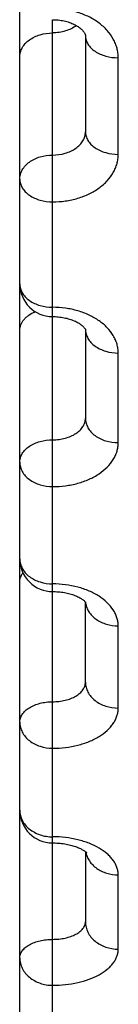
# Model space of a CAD drawing. Units: inches. Extents: x 0 to 22.3, y -0.1 to 17.2.
# Drawn here: x 6.5 to 6.5, y 11.9 to 12.1 of the extents above; entities that cross this region are included whole.
import ezdxf

# ---------------------------------------------------------------- set-up
doc = ezdxf.new("R2010")
doc.units = ezdxf.units.IN
doc.header["$LTSCALE"] = 1.21
doc.header["$MEASUREMENT"] = 0
doc.layers.get('0').update_dxf_attribs({"linetype": 'CONTINUOUS'})

msp = doc.modelspace()

# ---------------------------------------------------------------- linework, layer by layer
at = {"color": 7, "linetype": 'CONTINUOUS'}
for p, q in [((6.5289764424, 11.8196004609), (6.529003755, 13.2079522295)), ((6.5389817792, 12.0908807589), (6.5389814909, 12.0762215871)), ((6.5389808979, 12.0460820419), (6.5389806304, 12.032480415)), ((6.5389798381, 11.9922096092), (6.5389800788, 12.0044431033)), ((6.5389800788, 12.0044431033), (6.5390299461, 12.004375873)), ((6.5390299461, 12.004375873), (6.5390356321, 12.00436672)), ((6.5389793295, 11.9663532506), (6.5389791186, 11.955634345))]:
    msp.add_line(p, q, dxfattribs=at)
at = {"color": 9, "linetype": 'CONTINUOUS'}
for p, q in [((6.533979374, 11.9686165482), (6.5339818275, 12.0933323041)), ((6.5439814231, 12.0727766062), (6.5439817132, 12.0875232954)), ((6.5439805574, 12.0287742927), (6.5439808266, 12.0424571234)), ((6.5439797605, 11.9882630776), (6.5439800072, 12.0008055552)), ((6.5339763455, 11.8146695739), (6.533979374, 11.9686165482)), ((6.5439790367, 11.9514694403), (6.5439792596, 11.9628014456))]:
    msp.add_line(p, q, dxfattribs=at)
at = {"color": 7, "linetype": 'CONTINUOUS'}
for points in [[(6.5339818275, 12.0933323041), (6.5341510976, 12.0933305845), (6.5343815781, 12.093322713), (6.5346110791, 12.0933084998), (6.5348390549, 12.0932880111), (6.5350649581, 12.0932613413), (6.535288257, 12.0932286126), (6.5355084137, 12.0931899782), (6.5357248717, 12.0931456259), (6.535937144, 12.093095762), (6.5361447167, 12.0930406308), (6.5363470046, 12.0929805334), (6.5365435772, 12.0929157652), (6.5367339912, 12.0928466591), (6.5369176711, 12.0927736394), (6.5370942339, 12.092697104), (6.5372633796, 12.0926174519), (6.537424699, 12.0925351718), (6.5375773944, 12.0924510307), (6.5377218626, 12.0923651979), (6.5378593015, 12.0922772438), (6.5379894213, 12.0921875632), (6.5381118539, 12.0920966599), (6.5382272409, 12.0920042697), (6.538335656, 12.0919104544), (6.5384360949, 12.0918162687), (6.5385275024, 12.0917231021), (6.5386097043, 12.0916317153), (6.5386827317, 12.0915427702), (6.5387461945, 12.0914576321), (6.5388003098, 12.0913771615), (6.5388456675, 12.0913018084), (6.5388827738, 12.0912322225), (6.5389122293, 12.0911690694), (6.5389349836, 12.0911123656), (6.5389521413, 12.0910614693), (6.5389644366, 12.0910165802), (6.5389727702, 12.0909772213), (6.5389781413, 12.0909413395), (6.5389810428, 12.09090781), (6.5389817752, 12.0908794974)], [(6.5339809359, 12.0480142852), (6.5341441811, 12.0480128544), (6.5343772, 12.048005857), (6.5346089299, 12.0479930872), (6.5348388571, 12.0479746276), (6.5350664963, 12.0479505821), (6.5352913445, 12.0479210798), (6.5355128914, 12.0478862754), (6.5357306462, 12.0478463479), (6.5359441325, 12.0478014999), (6.5361528816, 12.0477519587), (6.5363564181, 12.0476979825), (6.5365543555, 12.0476398335), (6.5367462412, 12.0475778201), (6.5369315166, 12.0475123254), (6.5371098427, 12.0474436966), (6.537280881, 12.0473723099), (6.5374441167, 12.0472986585), (6.5375993, 12.0472231658), (6.5377462251, 12.0471462647), (6.5378845126, 12.0470685233), (6.5380135834, 12.0469907028), (6.5381338842, 12.0469129945), (6.538246424, 12.0468351339), (6.5383510417, 12.0467575772), (6.5384475606, 12.0466808395), (6.5385365571, 12.0466048364), (6.5386182469, 12.0465297033), (6.5386918375, 12.0464565605), (6.5387563878, 12.0463869852), (6.5388119357, 12.0463218096), (6.5388588144, 12.0462616357), (6.5388969691, 12.0462077437), (6.5389268668, 12.046160972), (6.5389493798, 12.046121637), (6.5389653967, 12.0460900464), (6.5389718543, 12.0460758802)], [(6.5339801104, 12.0060518509), (6.5341436791, 12.0060505822), (6.5343833134, 12.0060441465), (6.5346216693, 12.0060323207), (6.5348581918, 12.0060151817), (6.5350922805, 12.0059928386), (6.5353234331, 12.0059654191), (6.5355511381, 12.005933073), (6.5357747937, 12.0058959928), (6.5359939272, 12.0058543812), (6.5362080756, 12.0058084612), (6.536416666, 12.0057585095), (6.5366193249, 12.0057047878), (6.5368156123, 12.0056475983), (6.5370048874, 12.0055873403), (6.5371868368, 12.0055243539), (6.5373611384, 12.0054590069), (6.5375272021, 12.0053918082), (6.5376848094, 12.0053231679), (6.5378337829, 12.0052535039), (6.5379736852, 12.0051833954), (6.5381043511, 12.0051133415), (6.5382258424, 12.0050437468), (6.5383381305, 12.0049750848), (6.5384409147, 12.0049080456), (6.5385346667, 12.0048428525), (6.5386203334, 12.0047793241), (6.5386980469, 12.004717804), (6.5387676103, 12.0046589364), (6.538829159, 12.0046031509), (6.5388829119, 12.0045508285), (6.5389286353, 12.0045028653), (6.5389658396, 12.0044606501), (6.5389800788, 12.0044431033)], [(6.5339793556, 11.9676795941), (6.5341416155, 11.9676785071), (6.5343877628, 11.967672715), (6.5346328881, 11.9676619614), (6.5348763652, 11.9676463045), (6.5351173739, 11.967625852), (6.5353554262, 11.9676007204), (6.5355900052, 11.9675710457), (6.5358202696, 11.9675370402), (6.5360457634, 11.9674989015), (6.5362660319, 11.9674568447), (6.5364802756, 11.9674111844), (6.5366881011, 11.9673621935), (6.5368891533, 11.9673101555), (6.5370827494, 11.9672554696), (6.5372685388, 11.9671984866), (6.537446327, 11.9671395319), (6.5376157249, 11.9670790148), (6.5377765324, 11.9670173092), (6.5379286045, 11.9669547891), (6.5380716819, 11.9668918996), (6.5382056665, 11.966829044), (6.5383305236, 11.9667666179), (6.5384461285, 11.9667050861), (6.5385524759, 11.9666448793), (6.5386496523, 11.9665863985), (6.5387376936, 11.9665300969), (6.5388167064, 11.9664764099), (6.5388868572, 11.9664257563), (6.5389482709, 11.9663786127)], [(6.5389482709, 11.9663786127), (6.5390010647, 11.9663355018), (6.5390456237, 11.9662967599), (6.5390823494, 11.9662627135), (6.5391115872, 11.9662337522), (6.539133469, 11.9662105266), (6.5391479627, 11.9661939952), (6.5391546725, 11.966185797)]]:
    msp.add_lwpolyline(points, dxfattribs=at)
for centre, radius, start, end in [((6.5339810427, 12.053014295), 0.0050000084, 179.9989851125, 269.9966489464), ((6.5339802184, 12.011051862), 0.0050000096, 179.9990088055, 270.001720472), ((6.5339794615, 11.9726796001), 0.0050000076, 179.9989602546, 269.9966498598)]:
    msp.add_arc(centre, radius, start, end, dxfattribs=at)
at = {"color": 9, "linetype": 'CONTINUOUS'}
msp.add_arc((6.5420031058, 12.0046794305), 0.0030230847, 184.7574590216, 187.0267813039, dxfattribs=at)
for points, knots in [([(6.5439817132, 12.0875232954), (6.5439817203, 12.0877667971), (6.5439494212, 12.0882565253), (6.5438049802, 12.0889828265), (6.5435658706, 12.0896957161), (6.5431189165, 12.090630148), (6.5423254062, 12.0917318956), (6.5410699922, 12.0928702598), (6.5395462794, 12.0938035725), (6.5372092164, 12.0947385766), (6.5352751547, 12.0950194027), (6.5339818607, 12.095019426)], [0, 0, 0, 0, 0.0530164867, 0.1064960581, 0.1608088054, 0.2162859745, 0.3315419776, 0.4537326393, 0.5829805449, 0.7184171256, 1, 1, 1, 1]), ([(6.5375908708, 12.0924430008), (6.5371018544, 12.0920692052), (6.5362301421, 12.0916458202), (6.5349811292, 12.0913635732), (6.534316448, 12.0913146306), (6.5339817878, 12.0913146371)], [0, 0, 0, 0, 0.4813799866, 0.7382705387, 1, 1, 1, 1]), ([(6.5289817157, 12.0876499425), (6.5289817204, 12.0878904131), (6.5290486909, 12.0883812379), (6.5293424833, 12.0890793507), (6.5298146641, 12.0897177535), (6.5304441986, 12.0902729796), (6.5312064362, 12.0907263602), (6.5323743035, 12.0911795092), (6.5333372405, 12.0913146498), (6.5339817878, 12.0913146371)], [0, 0, 0, 0, 0.1056307046, 0.2145718781, 0.329392783, 0.4514660983, 0.5809320124, 0.7168718109, 1, 1, 1, 1]), ([(6.5389817796, 12.0908794974), (6.5389818991, 12.0906588685), (6.5390501218, 12.0902054604), (6.5393466473, 12.089564593), (6.5398205032, 12.0889806696), (6.5404501937, 12.0884738233), (6.5412114464, 12.0880601436), (6.5423812634, 12.0876453952), (6.5433383938, 12.0875233081), (6.5439817132, 12.0875232954)], [0, 0, 0, 0, 0.1001172569, 0.2046361585, 0.3168400533, 0.4383480501, 0.569180968, 0.7080737634, 1, 1, 1, 1]), ([(6.5339814259, 12.0726787542), (6.5346255506, 12.072678741), (6.5355858563, 12.0728068911), (6.5367551955, 12.073241111), (6.5375173117, 12.0736760785), (6.5381472172, 12.0742107863), (6.5386201882, 12.0748285729), (6.5389146484, 12.0755077569), (6.5389814869, 12.0759868632), (6.5389814909, 12.0762215717)], [0, 0, 0, 0, 0.2863397052, 0.4231697867, 0.5528324963, 0.6743869701, 0.7881084432, 0.895662469, 1, 1, 1, 1]), ([(6.5389814909, 12.0762215871), (6.5389814864, 12.0759952823), (6.5390491559, 12.0755311658), (6.539344702, 12.0748737986), (6.5398180179, 12.0742741514), (6.5404476956, 12.0737533637), (6.5412093101, 12.073328259), (6.5423787552, 12.0729024275), (6.5433376572, 12.0727766188), (6.5439814231, 12.0727766062)], [0, 0, 0, 0, 0.1017316786, 0.2075340272, 0.3204855065, 0.4421428889, 0.5725697854, 0.7106053238, 1, 1, 1, 1]), ([(6.5289813491, 12.0690140596), (6.5289813538, 12.0692545303), (6.5290483243, 12.0697453554), (6.5293421172, 12.0704434686), (6.5298142985, 12.0710818717), (6.5304438337, 12.0716370979), (6.531206072, 12.0720904784), (6.5323739404, 12.0725436272), (6.5333368782, 12.0726787671), (6.5339814259, 12.0726787542)], [0, 0, 0, 0, 0.1056306956, 0.2145718637, 0.3293927685, 0.4514660887, 0.5809320104, 0.7168718156, 1, 1, 1, 1]), ([(6.5339812805, 12.0655260475), (6.534635146, 12.0655260326), (6.5359325869, 12.0656174909), (6.5378094357, 12.066025405), (6.5395421011, 12.0666888887), (6.5410653909, 12.0675848629), (6.5423220817, 12.0686820327), (6.5431177573, 12.069749917), (6.5435654001, 12.0706581788), (6.5438046687, 12.0713520091), (6.5439491742, 12.0720604248), (6.5439814206, 12.0725386754), (6.5439814231, 12.0727766062)], [0, 0, 0, 0, 0.143972555, 0.2852527368, 0.4214526974, 0.5507896875, 0.6723762343, 0.7864701849, 0.841244571, 0.8948313614, 0.947610777, 1, 1, 1, 1]), ([(6.5289813491, 12.0690140596), (6.5289813446, 12.0687849846), (6.5290488626, 12.0683156526), (6.529344044, 12.0676502971), (6.5298171387, 12.0670430452), (6.530446799, 12.0665155093), (6.5312085423, 12.0660848713), (6.5323776888, 12.0656536846), (6.5333373652, 12.0655260602), (6.5339812805, 12.0655260475)], [0, 0, 0, 0, 0.1025118243, 0.208939388, 0.3222595212, 0.4439950689, 0.5742275943, 0.7118457453, 1, 1, 1, 1]), ([(6.5289810343, 12.0530143835), (6.5289810297, 12.0527791561), (6.529048231, 12.0522982269), (6.5293426316, 12.0516151626), (6.5298152243, 12.0509910606), (6.5304448197, 12.0504485527), (6.5312068309, 12.0500056221), (6.5323752908, 12.0495625492), (6.533336711, 12.0494308637), (6.5339809638, 12.049430851)], [0, 0, 0, 0, 0.1042135471, 0.2120097688, 0.3261434065, 0.4480581981, 0.5778703225, 0.7145746391, 1, 1, 1, 1]), ([(6.5289808943, 12.0458951898), (6.5289808971, 12.0460387252), (6.5290081653, 12.0463290982), (6.5291295343, 12.0467551097), (6.5293289943, 12.0471663623), (6.5296026449, 12.0475560847), (6.5299457807, 12.0479184386), (6.5305001763, 12.0483674611), (6.5309852168, 12.0486314899), (6.5313277304, 12.0487773102)], [0, 0, 0, 0, 0.1095394703, 0.2210690356, 0.3363288419, 0.4567017859, 0.5830853998, 0.7159069359, 1, 1, 1, 1]), ([(6.5439808266, 12.0424571234), (6.5439808333, 12.0426835549), (6.5439484242, 12.0431396723), (6.5438036231, 12.0438156706), (6.5435640445, 12.0444790712), (6.5431146717, 12.0453518023), (6.5423159962, 12.0463796335), (6.5410600001, 12.0474362795), (6.5395380589, 12.0483022851), (6.5378068145, 12.0489455197), (6.5359311801, 12.0493418628), (6.5346347418, 12.0494308391), (6.5339809638, 12.049430851)], [0, 0, 0, 0, 0.0506344759, 0.101853638, 0.154131848, 0.2078853483, 0.3208461572, 0.4424367732, 0.5727026444, 0.7105006287, 0.8538025405, 1, 1, 1, 1]), ([(6.5389808979, 12.0460820419), (6.5389808933, 12.0458441475), (6.5390479652, 12.0453581852), (6.5393420395, 12.0446674576), (6.5398144108, 12.044036068), (6.5404439672, 12.0434870769), (6.5412060867, 12.0430388165), (6.5423742389, 12.0425905945), (6.5433364249, 12.0424571361), (6.5439808266, 12.0424571234)], [0, 0, 0, 0, 0.1049381984, 0.2133192077, 0.3278031137, 0.4497978896, 0.57943254, 0.7157463513, 1, 1, 1, 1]), ([(6.5339805708, 12.0292114381), (6.5343064657, 12.0292114314), (6.5349517923, 12.0292519375), (6.5358865531, 12.0294328968), (6.5367505161, 12.0297278619), (6.5375115921, 12.0301273009), (6.5381416186, 12.0306190451), (6.5386160437, 12.0311879888), (6.5388662619, 12.0317191991), (6.538964346, 12.0321538164), (6.5389806286, 12.0323720098), (6.5389806304, 12.0324804008)], [0, 0, 0, 0, 0.1489598893, 0.2946123223, 0.4339816709, 0.5647666878, 0.6857077809, 0.7969658403, 0.9004335374, 0.950456667, 1, 1, 1, 1]), ([(6.5389806304, 12.032480415), (6.5389806256, 12.0322372868), (6.5390474562, 12.0317414366), (6.5393409087, 12.0310356874), (6.5398128404, 12.0303900202), (6.5404423018, 12.0298283151), (6.5412046203, 12.0293695902), (6.5423721514, 12.0289112663), (6.5433358584, 12.0287743054), (6.5439805574, 12.0287742927)], [0, 0, 0, 0, 0.1063376271, 0.2158517843, 0.3310188906, 0.4531744771, 0.5824690537, 0.7180262894, 1, 1, 1, 1]), ([(6.5289804992, 12.0258111297), (6.5289805035, 12.0260345717), (6.5290483539, 12.0264933009), (6.5293443103, 12.0271423925), (6.529817875, 12.0277341523), (6.5304475835, 12.028247939), (6.531209077, 12.0286672981), (6.532378842, 12.0290875483), (6.5333369567, 12.0292114509), (6.5339805708, 12.0292114381)], [0, 0, 0, 0, 0.1009160861, 0.2060666212, 0.3186357622, 0.440214163, 0.5708452953, 0.7093160135, 1, 1, 1, 1]), ([(6.5339804255, 12.0220651897), (6.5346340511, 12.0220651749), (6.5359288296, 12.0221494319), (6.5378029778, 12.0225254078), (6.539533247, 12.0231369117), (6.5410550803, 12.0239628561), (6.542312057, 12.0249749079), (6.5431132721, 12.0259659692), (6.5435635359, 12.0268104932), (6.5438033157, 12.0274533519), (6.5439482064, 12.0281100925), (6.5439805553, 12.0285538639), (6.5439805574, 12.0287742927)], [0, 0, 0, 0, 0.148073995, 0.2929463695, 0.4317478752, 0.5622777805, 0.6833488335, 0.7951257224, 0.8481292835, 0.8996172721, 0.9500634906, 1, 1, 1, 1]), ([(6.5289804992, 12.0258111297), (6.5289804943, 12.0255654348), (6.5290472124, 12.0250647302), (6.5293403687, 12.024351622), (6.5298120827, 12.0236989641), (6.530441489, 12.023131028), (6.5312038984, 12.022667169), (6.5323711166, 12.0222038923), (6.5333355782, 12.0220652024), (6.5339804255, 12.0220651897)], [0, 0, 0, 0, 0.1070131159, 0.2170760244, 0.3325760866, 0.4548123092, 0.5839440283, 0.7191349425, 1, 1, 1, 1]), ([(6.5289802088, 12.0110519485), (6.5289802039, 12.0108005711), (6.5290466855, 12.010289109), (6.5293392085, 12.0095597297), (6.5298104372, 12.0088916255), (6.5304397026, 12.0083099104), (6.5312022975, 12.0078346843), (6.5323688022, 12.0073604504), (6.5333349527, 12.0072179066), (6.5339801334, 12.0072178939)], [0, 0, 0, 0, 0.1084840927, 0.2197452115, 0.3359770157, 0.4583955107, 0.5871756925, 0.7215667009, 1, 1, 1, 1]), ([(6.5289801396, 12.0075358219), (6.5289801419, 12.0076524354), (6.5290016302, 12.0078885108), (6.5291309492, 12.0083598824), (6.5293203062, 12.0086872264), (6.5294738283, 12.0088862963)], [0, 0, 0, 0, 0.2395084123, 0.4836750844, 1, 1, 1, 1]), ([(6.5439800072, 12.0008055552), (6.5439800135, 12.0010136629), (6.5439474566, 12.0014337595), (6.5438021797, 12.0020557585), (6.5435620131, 12.0026659627), (6.5431096503, 12.0034722775), (6.5423051624, 12.0044199723), (6.5410493035, 12.0053886063), (6.539529089, 12.0061826128), (6.5378003625, 12.0067725858), (6.5359274564, 12.007136262), (6.5346336723, 12.0072178818), (6.5339801334, 12.0072178939)], [0, 0, 0, 0, 0.047938413, 0.0966114941, 0.1466208192, 0.1984815164, 0.3090204701, 0.4301369046, 0.5617334653, 0.7023299301, 0.8494548209, 1, 1, 1, 1]), ([(6.5390027273, 12.0043096067), (6.5390321428, 12.0040709318), (6.5391507506, 12.0035916454), (6.5394924849, 12.0029205861), (6.5399860675, 12.0023118029), (6.5408382854, 12.0015965145), (6.5421823779, 12.000971809), (6.5433727934, 12.0008055671), (6.5439800072, 12.0008055552)], [0, 0, 0, 0, 0.109180051, 0.2217643677, 0.3393093244, 0.462556213, 0.7243203519, 1, 1, 1, 1]), ([(6.5339797843, 11.9892327774), (6.5343055647, 11.9892327708), (6.5349496151, 11.9892694484), (6.5358830093, 11.989433379), (6.53674561, 11.989700579), (6.5375055885, 11.9900624201), (6.5381353054, 11.9905081786), (6.5386110646, 11.9910249863), (6.5388646323, 11.9915122992), (6.5389634816, 11.9919109947), (6.5389798365, 11.9921106484), (6.5389798381, 11.9922096095)], [0, 0, 0, 0, 0.1535516763, 0.3032619789, 0.445637548, 0.5778998772, 0.6984008257, 0.8071035873, 0.9060791391, 0.9533561655, 1, 1, 1, 1]), ([(6.5389798381, 11.9922096224), (6.538979833, 11.9919509871), (6.5390460359, 11.9914257644), (6.5393377914, 11.9906756373), (6.5398083964, 11.9899878591), (6.540437446, 11.9893885735), (6.5412002464, 11.988898826), (6.5423657988, 11.9884106097), (6.5433341434, 11.9882630903), (6.5439797605, 11.9882630776)], [0, 0, 0, 0, 0.1103147349, 0.2230735524, 0.3402289544, 0.4628872643, 0.5912360934, 0.7246274191, 1, 1, 1, 1]), ([(6.5289797182, 11.9861158654), (6.5289797203, 11.986218008), (6.5289961278, 11.9864242154), (6.5290948486, 11.9868365944), (6.5293473708, 11.9873422308), (6.5298222564, 11.9878831456), (6.530451855, 11.9883526158), (6.5312121816, 11.988735535), (6.5320753443, 11.9890192394), (6.5330093326, 11.9891936981), (6.5336540124, 11.9892327839), (6.5339797843, 11.9892327774)], [0, 0, 0, 0, 0.0474888719, 0.0956989444, 0.1964739302, 0.3064841051, 0.4275003499, 0.5593979056, 0.7006062969, 0.8485398264, 1, 1, 1, 1]), ([(6.5339796399, 11.9821329387), (6.5346330299, 11.982132924), (6.535925194, 11.9822095724), (6.5377965442, 11.9825516563), (6.5395242689, 11.9831081412), (6.5410436814, 11.9838590556), (6.5421166721, 11.9846459433), (6.5428076, 11.9853505627), (6.5432288666, 11.9858954917), (6.5435614499, 11.9864646508), (6.5438018543, 11.9870529135), (6.5439472681, 11.9876544038), (6.5439797587, 11.9880613686), (6.5439797605, 11.9882630776)], [0, 0, 0, 0, 0.1525738282, 0.3014091954, 0.4431211446, 0.5750428891, 0.6956207537, 0.7516687401, 0.8050387086, 0.8560448795, 0.9051375298, 0.9528987042, 1, 1, 1, 1]), ([(6.5289797182, 11.9861158654), (6.5289797131, 11.9858548826), (6.5290458309, 11.9853252037), (6.5293373468, 11.9845683717), (6.5298077497, 11.9838742407), (6.5304367213, 11.9832692772), (6.5311995808, 11.9827748308), (6.5323648154, 11.9822820938), (6.5333338789, 11.9821329514), (6.5339796399, 11.9821329387)], [0, 0, 0, 0, 0.1108954312, 0.2241310755, 0.3415825749, 0.4643200455, 0.5925334961, 0.7256066817, 1, 1, 1, 1]), ([(6.5289794539, 11.9726796908), (6.5289794487, 11.9724135301), (6.5290453858, 11.9718740152), (6.5293363958, 11.9711024072), (6.5298063317, 11.9703942899), (6.5304352028, 11.9697768054), (6.5311978461, 11.9692720429), (6.5320650527, 11.968898069), (6.5330037594, 11.9686681588), (6.5336531748, 11.9686165546), (6.533979374, 11.9686165482)], [0, 0, 0, 0, 0.1120571804, 0.2262290486, 0.3442232367, 0.4670279737, 0.594835611, 0.7270979202, 0.8626658335, 1, 1, 1, 1]), ([(6.5439792596, 11.9628014456), (6.5439792655, 11.9629900834), (6.5439465037, 11.9633719898), (6.5438005819, 11.9639366025), (6.5435596862, 11.9644901396), (6.5432267741, 11.9650270166), (6.5428053931, 11.9655423846), (6.5421122462, 11.9662127329), (6.5410375721, 11.9669623981), (6.5395200943, 11.9676796928), (6.5377939867, 11.9682135208), (6.5359238816, 11.9685426624), (6.5346326802, 11.968616536), (6.533979374, 11.9686165482)], [0, 0, 0, 0, 0.044838455, 0.0905981168, 0.1380351884, 0.1877777692, 0.2402878408, 0.2958654918, 0.4165484808, 0.5496859559, 0.6933938192, 0.8447117125, 1, 1, 1, 1]), ([(6.5390314721, 11.9663088677), (6.5390745413, 11.9660663133), (6.5392158824, 11.9655832127), (6.5395778088, 11.9649095395), (6.5400790123, 11.9643005707), (6.5409217051, 11.9635906919), (6.5422309478, 11.962968177), (6.5433911952, 11.9628014572), (6.5439792596, 11.9628014456)], [0, 0, 0, 0, 0.1128155663, 0.2284656895, 0.3479685488, 0.471792549, 0.7306952902, 1, 1, 1, 1]), ([(6.533979071, 11.9529662746), (6.5343047422, 11.9529662681), (6.5349475736, 11.9529989424), (6.5358796152, 11.9531450418), (6.5367407596, 11.9533831568), (6.537499358, 11.9537055268), (6.538128275, 11.9541027663), (6.5386049993, 11.954563962), (6.5388627294, 11.9550043941), (6.5389626585, 11.9553652396), (6.5389791171, 11.9555453458), (6.5389791186, 11.9556343354)], [0, 0, 0, 0, 0.1585430728, 0.31269355, 0.458415508, 0.5924113029, 0.7125727094, 0.8185591434, 0.9125259541, 0.9566781142, 1, 1, 1, 1]), ([(6.5389791186, 11.955634345), (6.5389791132, 11.955361613), (6.5390448439, 11.9548095971), (6.5393352074, 11.9540192743), (6.5398046854, 11.9532933854), (6.5406546118, 11.9524368146), (6.5420576879, 11.9516739525), (6.5433325371, 11.951469453), (6.5439790367, 11.9514694403)], [0, 0, 0, 0, 0.113842107, 0.2295298809, 0.3485680282, 0.4718419184, 0.7301421845, 1, 1, 1, 1]), ([(6.5289790107, 11.9501501848), (6.5289790125, 11.9502425337), (6.5289955224, 11.9504295322), (6.5290952201, 11.9508047464), (6.5293515442, 11.9512646922), (6.5298274923, 11.9517516294), (6.5304565058, 11.9521739367), (6.5312155968, 11.952518484), (6.5320773573, 11.9527739315), (6.533009986, 11.9529310819), (6.5336534115, 11.9529662812), (6.533979071, 11.9529662747)], [0, 0, 0, 0, 0.04431898, 0.0895499777, 0.1855362907, 0.2929117931, 0.4135562008, 0.5470842106, 0.6914983955, 0.8437135001, 1, 1, 1, 1]), ([(6.5339789281, 11.9459525376), (6.5346320913, 11.9459525229), (6.5359217322, 11.9460211847), (6.5377903185, 11.9463277329), (6.5395151857, 11.9468262624), (6.5410319465, 11.9474987188), (6.5421089962, 11.9482065332), (6.5428040276, 11.9488434864), (6.5432257006, 11.9493336851), (6.5435589744, 11.9498461558), (6.5438002151, 11.9503765029), (6.5439463361, 11.9509194668), (6.5439790349, 11.9512875568), (6.5439790367, 11.9514694403)], [0, 0, 0, 0, 0.1575135284, 0.3107304141, 0.4557214579, 0.5893093553, 0.7095029927, 0.7644924937, 0.8162169315, 0.8650199015, 0.9114248886, 0.9561378855, 1, 1, 1, 1]), ([(6.5289790107, 11.9501501848), (6.5289790053, 11.9498753385), (6.5290446647, 11.9493193007), (6.5293348634, 11.9485229396), (6.5298040528, 11.9477914158), (6.5304325852, 11.9471529868), (6.5311953544, 11.9466308377), (6.5320630588, 11.9462438802), (6.5330024741, 11.9460059624), (6.533652659, 11.945952544), (6.5339789281, 11.9459525376)], [0, 0, 0, 0, 0.114109323, 0.2299757207, 0.3490355281, 0.4721383541, 0.5994726806, 0.7305957131, 0.8645412105, 1, 1, 1, 1])]:
    msp.add_open_spline(points, degree=3, knots=knots, dxfattribs=at)

doc.saveas('drawing.dxf')
